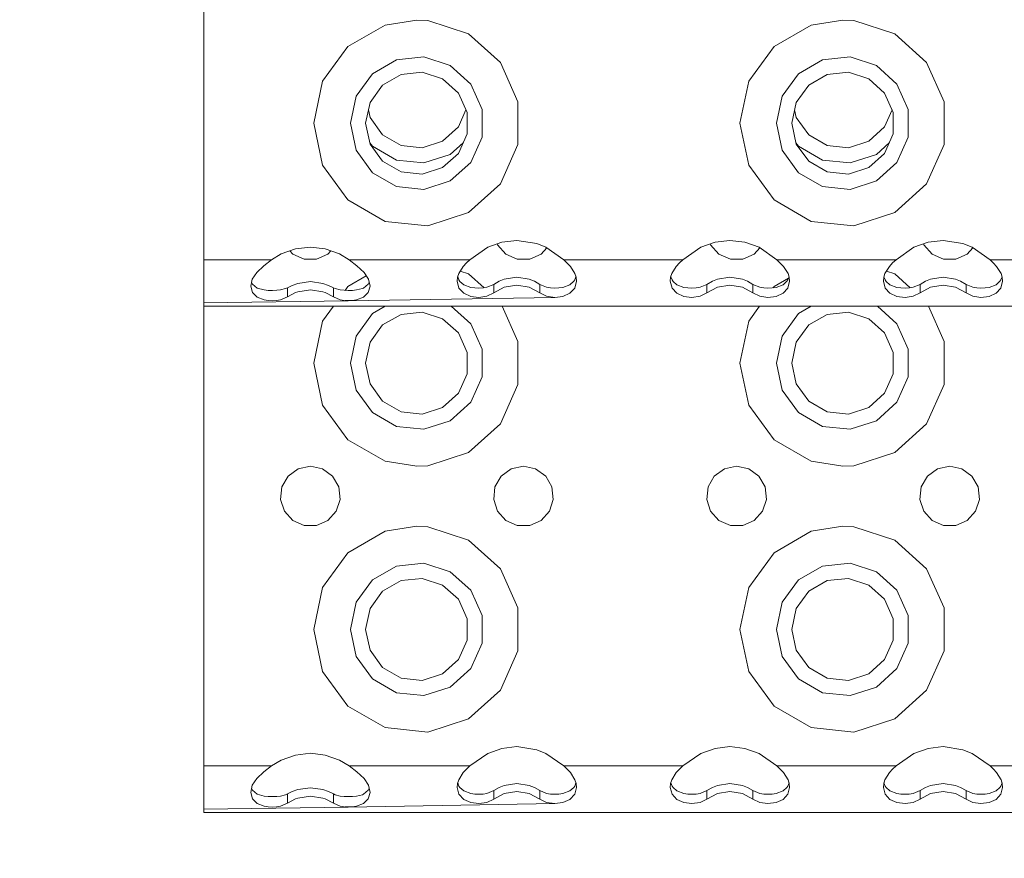
# Model space of a CAD drawing. Units: millimetres. Extents: x 835 to 9965, y -1536 to 1739.
# Drawn here: x 3908 to 4056, y -1296 to -1170 of the extents above; entities that cross this region are included whole.
import ezdxf

# ---------------------------------------------------------------- set-up
doc = ezdxf.new("R2010")
doc.units = ezdxf.units.MM
doc.layers.add('1', color=7, linetype='Continuous', true_color=0xffffff)
doc.dimstyles.get("Standard").update_dxf_attribs({"dimtxt": 0.18, "dimasz": 0.18, "dimexe": 0.18, "dimexo": 0.0625, "dimgap": 0.09, "dimtad": 0, "dimtih": 1, "dimtoh": 1, "dimdec": 4, "dimzin": 0, "dimdsep": 46, "dimtxsty": 'Standard', "dimcen": 0.09, "dimadec": 0, "dimazin": 0, "dimtfac": 1, "dimtdec": 4, "dimtofl": 0, "dimtmove": 0, "dimatfit": 3, "dimfxl": 1, "dimtolj": 1, "dimtzin": 0, "dimarcsym": 0})

msp = doc.modelspace()

# ---------------------------------------------------------------- linework, layer by layer
at = {"layer": '1', "color": 18, "linetype": 'Continuous', "lineweight": 13}
for p, q in [((3935.451227, -1145.623863), (3935.451227, -1185.624063)), ((3957.079607, -1174.105346), (3962.661463, -1170.882642)), ((3967.424351, -1170.123994), (3962.661463, -1170.882642)), ((3969.071346, -1170.208871), (3967.424351, -1170.123994)), ((3975.201088, -1172.20062), (3969.071346, -1170.208871)), ((4021.079498, -1174.105346), (4026.661354, -1170.882642)), ((4031.42448, -1170.123994), (4026.661354, -1170.882642)), ((4033.071476, -1170.208871), (4031.42448, -1170.123994)), ((4039.201217, -1172.20062), (4033.071476, -1170.208871)), ((3979.990917, -1176.513374), (3975.201088, -1172.20062)), ((4043.991047, -1176.513374), (4039.201217, -1172.20062)), ((3957.079607, -1174.105346), (3953.291136, -1179.319561)), ((4021.079498, -1174.105346), (4017.291027, -1179.319561)), ((3960.759836, -1178.192556), (3964.36091, -1176.113307)), ((3964.36091, -1176.113307), (3968.496519, -1175.67867)), ((3968.496519, -1175.67867), (3972.451168, -1176.963747)), ((3982.612329, -1182.401359), (3979.990917, -1176.513374)), ((4024.759727, -1178.192556), (4028.360801, -1176.113307)), ((4028.360801, -1176.113307), (4032.49641, -1175.67867)), ((4032.49641, -1175.67867), (4036.451298, -1176.963747)), ((4046.612221, -1182.401359), (4043.991047, -1176.513374)), ((3958.315569, -1181.556642), (3960.759836, -1178.192556)), ((3965.071636, -1178.300798), (3962.298828, -1179.901779)), ((3968.255955, -1177.966058), (3965.071636, -1178.300798)), ((3971.301037, -1178.955495), (3968.255955, -1177.966058)), ((3972.451168, -1176.963747), (3975.541311, -1179.746091)), ((4022.31546, -1181.556642), (4024.759727, -1178.192556)), ((4029.071766, -1178.300798), (4026.298958, -1179.901779)), ((4032.256084, -1177.966058), (4029.071766, -1178.300798)), ((4035.301166, -1178.955495), (4032.256084, -1177.966058)), ((4036.451298, -1176.963747), (4039.541202, -1179.746091)), ((3953.291136, -1179.319561), (3951.951223, -1185.624063)), ((3973.680454, -1181.097925), (3971.301037, -1178.955495)), ((3975.541311, -1179.746091), (3977.232652, -1183.544815)), ((4017.291027, -1179.319561), (4015.951114, -1185.624063)), ((4037.680584, -1181.097925), (4035.301166, -1178.955495)), ((4039.541202, -1179.746091), (4041.232544, -1183.544815)), ((3962.298828, -1179.901779), (3960.416752, -1182.492197)), ((3974.982935, -1184.023082), (3973.680454, -1181.097925)), ((4026.298958, -1179.901779), (4024.416881, -1182.492197)), ((4038.982826, -1184.023082), (4037.680584, -1181.097925)), ((3957.451063, -1185.624063), (3958.315569, -1181.556642)), ((3960.416752, -1182.492197), (3959.751087, -1185.624063)), ((3982.612329, -1188.846529), (3982.612329, -1182.401359)), ((4021.450954, -1185.624063), (4022.31546, -1181.556642)), ((4024.416881, -1182.492197), (4023.751217, -1185.624063)), ((4046.612221, -1188.846529), (4046.612221, -1182.401359)), ((3960.17293, -1183.639348), (3960.416752, -1184.786499)), ((3973.680454, -1186.180532), (3974.812017, -1183.639228)), ((3974.982935, -1187.224805), (3974.982935, -1184.023082)), ((3977.232652, -1183.544815), (3977.232652, -1187.703073)), ((4024.173059, -1183.639348), (4024.416881, -1184.786499)), ((4037.680584, -1186.180532), (4038.811939, -1183.639228)), ((4038.982826, -1187.224805), (4038.982826, -1184.023082)), ((4041.232544, -1187.703073), (4041.232544, -1183.544815)), ((3935.451227, -1185.624063), (3935.451227, -1206.124008)), ((3951.951223, -1185.624063), (3953.291136, -1191.928327)), ((3957.451063, -1185.624063), (3958.315569, -1189.691246)), ((3959.751087, -1185.624063), (3960.416752, -1188.755929)), ((3962.298828, -1187.376678), (3960.416752, -1184.786499)), ((4015.951114, -1185.624063), (4017.291027, -1191.928327)), ((4022.31546, -1189.691246), (4021.450954, -1185.624063)), ((4023.751217, -1185.624063), (4024.416881, -1188.755929)), ((4026.298958, -1187.376678), (4024.416881, -1184.786499)), ((3971.301037, -1188.322961), (3973.680454, -1186.180532)), ((3973.680454, -1190.149963), (3974.982935, -1187.224805)), ((4035.301166, -1188.322961), (4037.680584, -1186.180532)), ((4037.680584, -1190.149963), (4038.982826, -1187.224805)), ((3960.759836, -1189.085901), (3960.374024, -1188.554901)), ((3962.298828, -1191.346109), (3960.416752, -1188.755929)), ((3962.298828, -1187.376678), (3965.071636, -1188.977659)), ((3968.255955, -1189.312398), (3971.301037, -1188.322961)), ((3974.380666, -1188.577403), (3972.451168, -1190.31471)), ((3977.232652, -1187.703073), (3975.541311, -1191.501796)), ((4024.759727, -1189.085901), (4024.374252, -1188.555365)), ((4026.298958, -1191.346109), (4024.416881, -1188.755929)), ((4026.298958, -1187.376678), (4029.071766, -1188.977659)), ((4032.256084, -1189.312398), (4035.301166, -1188.322961)), ((4038.380681, -1188.577372), (4036.451298, -1190.31471)), ((4041.232544, -1187.703073), (4039.541202, -1191.501796)), ((3960.759836, -1193.055332), (3958.315569, -1189.691246)), ((3964.36091, -1191.165149), (3960.759836, -1189.085901)), ((3965.071636, -1188.977659), (3968.255955, -1189.312398)), ((3971.301037, -1192.292392), (3973.680454, -1190.149963)), ((3979.990917, -1194.734752), (3982.612329, -1188.846529)), ((4024.759727, -1193.055332), (4022.31546, -1189.691246)), ((4028.360801, -1191.165149), (4024.759727, -1189.085901)), ((4029.071766, -1188.977659), (4032.256084, -1189.312398)), ((4035.301166, -1192.292392), (4037.680584, -1190.149963)), ((4043.991047, -1194.734752), (4046.612221, -1188.846529)), ((3962.298828, -1191.346109), (3965.071636, -1192.94709)), ((3968.496519, -1191.599786), (3964.36091, -1191.165149)), ((3972.451168, -1190.31471), (3968.496519, -1191.599786)), ((3975.541311, -1191.501796), (3972.451168, -1194.284141)), ((4026.298958, -1191.346109), (4029.071766, -1192.94709)), ((4032.49641, -1191.599786), (4028.360801, -1191.165149)), ((4036.451298, -1190.31471), (4032.49641, -1191.599786)), ((4039.541202, -1191.501796), (4036.451298, -1194.284141)), ((3953.291136, -1191.928327), (3957.079607, -1197.14278)), ((3964.36091, -1195.13458), (3960.759836, -1193.055332)), ((3965.071636, -1192.94709), (3968.255955, -1193.281829)), ((3968.255955, -1193.281829), (3971.301037, -1192.292392)), ((4017.291027, -1191.928327), (4021.079498, -1197.14278)), ((4028.360801, -1195.13458), (4024.759727, -1193.055332)), ((4029.071766, -1192.94709), (4032.256084, -1193.281829)), ((4032.256084, -1193.281829), (4035.301166, -1192.292392)), ((3972.451168, -1194.284141), (3968.496519, -1195.569217)), ((4036.451298, -1194.284141), (4032.49641, -1195.569217)), ((3968.496519, -1195.569217), (3964.36091, -1195.13458)), ((3975.201088, -1199.047267), (3979.990917, -1194.734752)), ((4032.49641, -1195.569217), (4028.360801, -1195.13458)), ((4039.201217, -1199.047267), (4043.991047, -1194.734752)), ((3957.079607, -1197.14278), (3962.661463, -1200.365245)), ((4021.079498, -1197.14278), (4026.661354, -1200.365245)), ((3969.071346, -1201.039016), (3975.201088, -1199.047267)), ((4033.071476, -1201.039016), (4039.201217, -1199.047267)), ((3962.661463, -1200.365245), (3969.071346, -1201.039016)), ((4026.661354, -1200.365245), (4033.071476, -1201.039016)), ((3978.074985, -1204.26029), (3980.21813, -1203.491867)), ((3980.21813, -1203.491867), (3982.451158, -1203.232229)), ((3982.451158, -1203.232229), (3985.451179, -1203.705013)), ((4010.07505, -1204.26029), (4012.218433, -1203.491867)), ((4012.218433, -1203.491867), (4014.450985, -1203.232229)), ((4014.450985, -1203.232229), (4016.684013, -1203.491867)), ((4016.684013, -1203.491867), (4018.827396, -1204.26029)), ((4042.075115, -1204.26029), (4044.218021, -1203.491867)), ((4044.218021, -1203.491867), (4046.45105, -1203.232229)), ((4046.45105, -1203.232229), (4049.451309, -1203.705013)), ((3947.058635, -1205.268323), (3949.218231, -1204.492033)), ((3948.360586, -1204.800323), (3948.806005, -1205.295026)), ((3949.218231, -1204.492033), (3951.451021, -1204.232395)), ((3951.451021, -1204.232395), (3953.684049, -1204.492033)), ((3953.684049, -1204.492033), (3955.827194, -1205.260456)), ((3954.096037, -1205.295026), (3954.542111, -1204.79969)), ((3975.392538, -1206.124008), (3978.074985, -1204.26029)), ((3979.503105, -1203.748238), (3979.553896, -1203.904569)), ((3979.553896, -1203.904569), (3980.80607, -1205.295026)), ((3985.451179, -1203.705013), (3986.827331, -1204.26029)), ((3986.096102, -1205.295026), (3986.950726, -1204.346022)), ((3989.509779, -1206.124008), (3986.827331, -1204.26029)), ((4007.392364, -1206.124008), (4010.07505, -1204.26029)), ((4011.503381, -1203.748219), (4011.554199, -1203.904569)), ((4011.554199, -1203.904569), (4012.805897, -1205.295026)), ((4018.095928, -1205.295026), (4018.95064, -1204.345925)), ((4018.827396, -1204.26029), (4021.509605, -1206.124008)), ((4039.392429, -1206.124008), (4042.075115, -1204.26029)), ((4043.503023, -1203.748257), (4043.553787, -1203.904569)), ((4043.553787, -1203.904569), (4044.805961, -1205.295026)), ((4049.451309, -1203.705013), (4050.827461, -1204.26029)), ((4050.095993, -1205.295026), (4050.950705, -1204.345925)), ((4050.827461, -1204.26029), (4053.50967, -1206.124008)), ((3935.451227, -1206.124008), (3945.619064, -1206.124008)), ((3935.451227, -1206.124008), (3935.451227, -1208.772361)), ((3945.619064, -1206.124008), (3944.455105, -1207.031667)), ((3945.619064, -1206.124008), (3947.058635, -1205.268323)), ((3948.806005, -1205.295026), (3950.515466, -1206.056297)), ((3950.515466, -1206.056297), (3952.386814, -1206.056297)), ((3952.386814, -1206.056297), (3954.096037, -1205.295026)), ((3955.827194, -1205.260456), (3957.283216, -1206.124008)), ((3957.283216, -1206.124008), (3975.392538, -1206.124008)), ((3957.283216, -1206.124008), (3958.446699, -1207.03119)), ((3975.392538, -1206.124008), (3974.884229, -1206.620157)), ((3980.80607, -1205.295026), (3982.515531, -1206.056297)), ((3982.515531, -1206.056297), (3984.38664, -1206.056297)), ((3984.38664, -1206.056297), (3986.096102, -1205.295026)), ((3989.509779, -1206.124008), (3990.021663, -1206.623733)), ((4007.392364, -1206.124008), (3989.509779, -1206.124008)), ((4007.392364, -1206.124008), (4006.884056, -1206.620157)), ((4012.805897, -1205.295026), (4014.515358, -1206.056297)), ((4014.515358, -1206.056297), (4016.386944, -1206.056297)), ((4016.386944, -1206.056297), (4018.095928, -1205.295026)), ((4021.509605, -1206.124008), (4039.392429, -1206.124008)), ((4021.509605, -1206.124008), (4022.021728, -1206.623733)), ((4039.392429, -1206.124008), (4038.884121, -1206.620157)), ((4044.805961, -1205.295026), (4046.515423, -1206.056297)), ((4046.515423, -1206.056297), (4048.386532, -1206.056297)), ((4048.386532, -1206.056297), (4050.095993, -1205.295026)), ((4053.50967, -1206.124008), (4054.021793, -1206.623733)), ((4071.392494, -1206.124008), (4053.50967, -1206.124008)), ((3943.394619, -1208.028734), (3944.455105, -1207.031667)), ((3958.446699, -1207.03119), (3959.507662, -1208.028734)), ((3974.394518, -1207.138479), (3973.719078, -1208.21017)), ((3975.201088, -1208.231151), (3973.960014, -1207.827887)), ((3974.884229, -1206.620157), (3974.394518, -1207.138479)), ((3990.507799, -1207.138479), (3990.021663, -1206.623733)), ((3990.507799, -1207.138479), (3991.183239, -1208.21017)), ((4006.394344, -1207.138479), (4005.719143, -1208.21017)), ((4006.884056, -1206.620157), (4006.394344, -1207.138479)), ((4022.507625, -1207.138479), (4022.021728, -1206.623733)), ((4022.507625, -1207.138479), (4023.183304, -1208.21017)), ((4038.394409, -1207.138479), (4037.719208, -1208.21017)), ((4039.201217, -1208.231151), (4037.960073, -1207.827864)), ((4038.884121, -1206.620157), (4038.394409, -1207.138479)), ((4054.50769, -1207.138479), (4054.021793, -1206.623733)), ((4054.50769, -1207.138479), (4055.183368, -1208.21017)), ((3935.451227, -1211.073816), (3935.451227, -1208.772361)), ((3942.496973, -1210.097969), (3942.719179, -1209.029138)), ((3943.394619, -1208.028734), (3942.719179, -1209.029138)), ((3951.451021, -1209.415853), (3949.57562, -1209.683597)), ((3953.32666, -1209.683597), (3951.451021, -1209.415853)), ((3957.079607, -1210.135877), (3959.850294, -1208.536211)), ((3959.507662, -1208.028734), (3960.183101, -1209.029138)), ((3960.183101, -1209.029138), (3960.405308, -1210.097969)), ((3973.496872, -1209.35601), (3973.552185, -1208.762348)), ((3973.761755, -1210.385978), (3973.496872, -1209.35601)), ((3973.552185, -1208.762348), (3973.719078, -1208.21017)), ((3973.761755, -1209.158123), (3973.572664, -1208.694591)), ((3973.907667, -1209.376752), (3973.761755, -1209.158123)), ((3974.473434, -1209.879577), (3973.907667, -1209.376752)), ((3977.534733, -1210.332361), (3975.201088, -1208.231151)), ((3978.99838, -1209.828556), (3979.815202, -1209.359586)), ((3980.575519, -1209.052503), (3979.815202, -1209.359586)), ((3982.451158, -1208.748996), (3980.575519, -1209.052503)), ((3984.326559, -1209.052503), (3982.451158, -1208.748996)), ((3985.087114, -1209.359586), (3984.326559, -1209.052503)), ((3985.903936, -1209.828556), (3985.087114, -1209.359586)), ((3991.007763, -1209.359586), (3990.428644, -1209.879577)), ((3991.13937, -1209.159791), (3991.007763, -1209.359586)), ((3991.32938, -1208.694382), (3991.13937, -1209.159791)), ((3991.405445, -1209.35601), (3991.140323, -1210.385978)), ((3991.183239, -1208.21017), (3991.349893, -1208.762348)), ((3991.349893, -1208.762348), (3991.405445, -1209.35601)), ((4005.496937, -1209.35601), (4005.55225, -1208.762348)), ((4005.761581, -1210.385978), (4005.496937, -1209.35601)), ((4005.55225, -1208.762348), (4005.719143, -1208.21017)), ((4005.761581, -1209.158123), (4005.572627, -1208.694927)), ((4005.907493, -1209.376752), (4005.761581, -1209.158123)), ((4006.473499, -1209.879577), (4005.907493, -1209.376752)), ((4010.998207, -1209.828556), (4011.815029, -1209.359586)), ((4012.575584, -1209.052503), (4011.815029, -1209.359586)), ((4014.450985, -1208.748996), (4012.575584, -1209.052503)), ((4016.326862, -1209.052503), (4014.450985, -1208.748996)), ((4017.086941, -1209.359586), (4016.326862, -1209.052503)), ((4017.903763, -1209.828556), (4017.086941, -1209.359586)), ((4021.079498, -1210.135877), (4023.253336, -1208.880804)), ((4023.007828, -1209.359586), (4022.428947, -1209.879577)), ((4023.139435, -1209.159791), (4023.007828, -1209.359586)), ((4023.329325, -1208.694677), (4023.139435, -1209.159791)), ((4023.40551, -1209.35601), (4023.140388, -1210.385978)), ((4023.183304, -1208.21017), (4023.34972, -1208.762348)), ((4023.34972, -1208.762348), (4023.40551, -1209.35601)), ((4037.497001, -1209.35601), (4037.552315, -1208.762348)), ((4037.761646, -1210.385978), (4037.497001, -1209.35601)), ((4037.552315, -1208.762348), (4037.719208, -1208.21017)), ((4037.761646, -1209.158123), (4037.572692, -1208.694927)), ((4037.907558, -1209.376752), (4037.761646, -1209.158123)), ((4038.473564, -1209.879577), (4037.907558, -1209.376752)), ((4041.534863, -1210.332361), (4039.201217, -1208.231151)), ((4042.998272, -1209.828556), (4043.815094, -1209.359586)), ((4044.575649, -1209.052503), (4043.815094, -1209.359586)), ((4046.45105, -1208.748996), (4044.575649, -1209.052503)), ((4048.32645, -1209.052503), (4046.45105, -1208.748996)), ((4049.087005, -1209.359586), (4048.32645, -1209.052503)), ((4049.903827, -1209.828556), (4049.087005, -1209.359586)), ((4055.007892, -1209.359586), (4054.428535, -1209.879577)), ((4055.139499, -1209.159791), (4055.007892, -1209.359586)), ((4055.32939, -1208.694677), (4055.139499, -1209.159791)), ((4055.405575, -1209.35601), (4055.140453, -1210.385978)), ((4055.183368, -1208.21017), (4055.349785, -1208.762348)), ((4055.349785, -1208.762348), (4055.405575, -1209.35601)), ((3942.761856, -1211.050928), (3942.496973, -1210.097969)), ((3942.761856, -1209.775388), (3942.625361, -1209.48041)), ((3943.473535, -1210.380256), (3942.761856, -1209.775388)), ((3944.523531, -1210.673749), (3943.473535, -1210.380256)), ((3945.115524, -1210.728586), (3944.523531, -1210.673749)), ((3945.75234, -1210.743606), (3945.115524, -1210.728586)), ((3946.388918, -1210.721672), (3945.75234, -1210.743606)), ((3946.972328, -1210.658491), (3946.388918, -1210.721672)), ((3947.72287, -1210.465848), (3946.972328, -1210.658491)), ((3947.998243, -1210.339725), (3947.72287, -1210.465848)), ((3947.998243, -1210.339725), (3948.713499, -1209.992111)), ((3947.998243, -1211.70944), (3947.998243, -1210.339725)), ((3949.57562, -1209.683597), (3948.713499, -1209.992111)), ((3951.451021, -1210.659444), (3949.57562, -1210.949361)), ((3953.32666, -1210.949361), (3951.451021, -1210.659444)), ((3954.186874, -1209.991395), (3953.32666, -1209.683597)), ((3954.904037, -1210.339725), (3954.186874, -1209.991395)), ((3954.904037, -1210.339725), (3954.904037, -1211.70944)), ((3954.904037, -1210.339725), (3955.179411, -1210.465848)), ((3955.929952, -1210.658491), (3955.179411, -1210.465848)), ((3956.513601, -1210.721672), (3955.929952, -1210.658491)), ((3957.14994, -1210.743606), (3956.513601, -1210.721672)), ((3957.079607, -1210.135877), (3956.650558, -1210.726392)), ((3957.786756, -1210.728586), (3957.14994, -1210.743606)), ((3958.37875, -1210.673749), (3957.786756, -1210.728586)), ((3959.26662, -1210.452259), (3958.37875, -1210.673749)), ((3959.426361, -1210.381448), (3959.26662, -1210.452259)), ((3960.140424, -1209.775388), (3959.426361, -1210.381448)), ((3960.405308, -1210.097969), (3960.126596, -1211.073816)), ((3960.276919, -1209.48041), (3960.140424, -1209.775388)), ((3974.473434, -1211.167276), (3973.761755, -1210.385978)), ((3975.523668, -1210.280359), (3974.473434, -1209.879577)), ((3976.123768, -1210.370243), (3975.523668, -1210.280359)), ((3976.752239, -1210.39623), (3976.123768, -1210.370243)), ((3977.381187, -1210.358799), (3976.752239, -1210.39623)), ((3977.972465, -1210.256994), (3977.381187, -1210.358799)), ((3978.99838, -1209.828556), (3977.972465, -1210.256994)), ((3978.99838, -1211.110055), (3978.99838, -1209.828556)), ((3978.99838, -1211.110055), (3980.575519, -1210.27559)), ((3982.451158, -1209.961116), (3980.575519, -1210.27559)), ((3984.326559, -1210.27559), (3982.451158, -1209.961116)), ((3985.903936, -1211.110055), (3984.326559, -1210.27559)), ((3985.903936, -1209.828556), (3985.903936, -1211.110055)), ((3985.903936, -1209.828556), (3986.929851, -1210.256994)), ((3987.521368, -1210.358799), (3986.929851, -1210.256994)), ((3988.150078, -1210.39623), (3987.521368, -1210.358799)), ((3988.780456, -1210.370004), (3988.150078, -1210.39623)), ((3989.378649, -1210.280359), (3988.780456, -1210.370004)), ((3990.428644, -1209.879577), (3989.378649, -1210.280359)), ((3991.140323, -1210.385978), (3990.428644, -1211.167276)), ((4006.473499, -1211.167276), (4005.761581, -1210.385978)), ((4007.523494, -1210.280359), (4006.473499, -1209.879577)), ((4008.123832, -1210.370243), (4007.523494, -1210.280359)), ((4008.752304, -1210.39623), (4008.123832, -1210.370243)), ((4009.381252, -1210.358799), (4008.752304, -1210.39623)), ((4009.97253, -1210.256994), (4009.381252, -1210.358799)), ((4010.998207, -1209.828556), (4009.97253, -1210.256994)), ((4010.998207, -1211.110055), (4010.998207, -1209.828556)), ((4010.998207, -1211.110055), (4012.575584, -1210.27559)), ((4014.450985, -1209.961116), (4012.575584, -1210.27559)), ((4016.326862, -1210.27559), (4014.450985, -1209.961116)), ((4017.903763, -1211.110055), (4016.326862, -1210.27559)), ((4017.903763, -1209.828556), (4017.903763, -1211.110055)), ((4017.903763, -1209.828556), (4018.929916, -1210.256994)), ((4019.521671, -1210.358799), (4018.929916, -1210.256994)), ((4020.150142, -1210.39623), (4019.521671, -1210.358799)), ((4020.780521, -1210.370004), (4020.150142, -1210.39623)), ((4021.378475, -1210.280359), (4020.780521, -1210.370004)), ((4021.079498, -1210.135877), (4020.925142, -1210.348323)), ((4022.428947, -1209.879577), (4021.378475, -1210.280359)), ((4023.140388, -1210.385978), (4022.428947, -1211.167276)), ((4038.473564, -1211.167276), (4037.761646, -1210.385978)), ((4039.523559, -1210.280359), (4038.473564, -1209.879577)), ((4040.123897, -1210.370243), (4039.523559, -1210.280359)), ((4040.752369, -1210.39623), (4040.123897, -1210.370243)), ((4041.381317, -1210.358799), (4040.752369, -1210.39623)), ((4041.972595, -1210.256994), (4041.381317, -1210.358799)), ((4042.998272, -1209.828556), (4041.972595, -1210.256994)), ((4042.998272, -1211.110055), (4042.998272, -1209.828556)), ((4042.998272, -1211.110055), (4044.575649, -1210.27559)), ((4046.45105, -1209.961116), (4044.575649, -1210.27559)), ((4048.32645, -1210.27559), (4046.45105, -1209.961116)), ((4049.903827, -1211.110055), (4048.32645, -1210.27559)), ((4049.903827, -1209.828556), (4049.903827, -1211.110055)), ((4049.903827, -1209.828556), (4050.929981, -1210.256994)), ((4051.521259, -1210.358799), (4050.929981, -1210.256994)), ((4052.150207, -1210.39623), (4051.521259, -1210.358799)), ((4052.780586, -1210.370004), (4052.150207, -1210.39623)), ((4053.37854, -1210.280359), (4052.780586, -1210.370004)), ((4054.428535, -1209.879577), (4053.37854, -1210.280359)), ((4055.140453, -1210.385978), (4054.428535, -1211.167276)), ((3935.451227, -1212.603748), (3935.451227, -1211.073816)), ((3957.14994, -1212.301672), (3935.451227, -1212.603748)), ((3943.473535, -1211.7607), (3942.761856, -1211.050928)), ((3944.523531, -1212.175548), (3943.473535, -1211.7607)), ((3945.123153, -1212.273061), (3944.523531, -1212.175548)), ((3945.75234, -1212.301672), (3945.123153, -1212.273061)), ((3946.38105, -1212.260425), (3945.75234, -1212.301672)), ((3946.972328, -1212.150753), (3946.38105, -1212.260425)), ((3947.998243, -1211.70944), (3946.972328, -1212.150753)), ((3947.998243, -1211.70944), (3949.220138, -1211.073816)), ((3949.57562, -1210.949361), (3949.220138, -1211.073816)), ((3953.682142, -1211.073816), (3953.32666, -1210.949361)), ((3954.904037, -1211.70944), (3953.682142, -1211.073816)), ((3954.904037, -1211.70944), (3955.929952, -1212.150753)), ((3956.522184, -1212.260664), (3955.929952, -1212.150753)), ((3957.14994, -1212.301672), (3956.522184, -1212.260664)), ((3957.778744, -1212.255251), (3956.697646, -1212.272125)), ((3957.14994, -1212.301672), (3988.150078, -1211.781204)), ((3957.77865, -1212.273061), (3957.14994, -1212.301672)), ((3958.37875, -1212.175548), (3957.77865, -1212.273061)), ((3959.428745, -1211.7607), (3958.37875, -1212.175548)), ((3960.126596, -1211.073816), (3959.428745, -1211.7607)), ((3975.523668, -1211.635768), (3974.473434, -1211.167276)), ((3976.752239, -1211.781204), (3975.523668, -1211.635768)), ((3977.972465, -1211.607397), (3976.752239, -1211.781204)), ((3978.99838, -1211.110055), (3977.972465, -1211.607397)), ((3985.903936, -1211.110055), (3986.929851, -1211.607397)), ((3988.150078, -1211.781204), (3986.929851, -1211.607397)), ((3989.378649, -1211.635768), (3988.150078, -1211.781204)), ((3990.428644, -1211.167276), (3989.378649, -1211.635768)), ((4007.523494, -1211.635768), (4006.473499, -1211.167276)), ((4008.752304, -1211.781204), (4007.523494, -1211.635768)), ((4009.97253, -1211.607397), (4008.752304, -1211.781204)), ((4010.998207, -1211.110055), (4009.97253, -1211.607397)), ((4017.903763, -1211.110055), (4018.929916, -1211.607397)), ((4020.150142, -1211.781204), (4018.929916, -1211.607397)), ((4021.378475, -1211.635768), (4020.150142, -1211.781204)), ((4022.428947, -1211.167276), (4021.378475, -1211.635768)), ((4039.523559, -1211.635768), (4038.473564, -1211.167276)), ((4040.752369, -1211.781204), (4039.523559, -1211.635768)), ((4041.972595, -1211.607397), (4040.752369, -1211.781204)), ((4042.998272, -1211.110055), (4041.972595, -1211.607397)), ((4049.903827, -1211.110055), (4050.929981, -1211.607397)), ((4052.150207, -1211.781204), (4050.929981, -1211.607397)), ((4053.37854, -1211.635768), (4052.150207, -1211.781204)), ((4054.428535, -1211.167276), (4053.37854, -1211.635768)), ((3935.451227, -1213.123977), (3935.451227, -1212.603748)), ((4767.451304, -1213.123977), (3935.451227, -1213.123977)), ((3935.451227, -1221.654594), (3935.451227, -1213.123977)), ((3954.908555, -1213.123977), (3953.291136, -1215.350091)), ((3960.759836, -1214.223087), (3962.663615, -1213.123977)), ((3972.595216, -1213.123977), (3975.541311, -1215.776622)), ((3982.612329, -1218.43189), (3980.249173, -1213.123977)), ((4018.908446, -1213.123977), (4017.291027, -1215.350091)), ((4024.759727, -1214.223087), (4026.663506, -1213.123977)), ((4036.595334, -1213.123977), (4039.541202, -1215.776622)), ((4046.612221, -1218.43189), (4044.249279, -1213.123977)), ((3953.291136, -1215.350091), (3951.951223, -1221.654594)), ((3958.315569, -1217.587173), (3960.759836, -1214.223087)), ((3965.071636, -1214.331329), (3962.298828, -1215.93231)), ((3968.255955, -1213.996828), (3965.071636, -1214.331329)), ((3971.301037, -1214.986265), (3968.255955, -1213.996828)), ((3973.680454, -1217.128694), (3971.301037, -1214.986265)), ((4017.291027, -1215.350091), (4015.951114, -1221.654594)), ((4022.31546, -1217.587173), (4024.759727, -1214.223087)), ((4029.071766, -1214.331329), (4026.298958, -1215.93231)), ((4032.256084, -1213.996828), (4029.071766, -1214.331329)), ((4035.301166, -1214.986265), (4032.256084, -1213.996828)), ((4037.680584, -1217.128694), (4035.301166, -1214.986265)), ((3962.298828, -1215.93231), (3960.416752, -1218.522727)), ((3975.541311, -1215.776622), (3977.232652, -1219.575346)), ((4026.298958, -1215.93231), (4024.416881, -1218.522727)), ((4039.541202, -1215.776622), (4041.232544, -1219.575346)), ((3957.451063, -1221.654594), (3958.315569, -1217.587173)), ((3974.982935, -1220.053613), (3973.680454, -1217.128694)), ((4021.450954, -1221.654594), (4022.31546, -1217.587173)), ((4038.982826, -1220.053613), (4037.680584, -1217.128694)), ((3960.416752, -1218.522727), (3959.751087, -1221.654594)), ((3977.232652, -1219.575346), (3977.232652, -1223.733604)), ((3982.612329, -1224.877298), (3982.612329, -1218.43189)), ((4024.416881, -1218.522727), (4023.751217, -1221.654594)), ((4041.232544, -1223.733604), (4041.232544, -1219.575346)), ((4046.612221, -1224.877298), (4046.612221, -1218.43189)), ((3974.982935, -1223.255575), (3974.982935, -1220.053613)), ((4038.982826, -1223.255575), (4038.982826, -1220.053613)), ((3935.451227, -1221.654594), (3935.451227, -1261.654556)), ((3951.951223, -1221.654594), (3953.291136, -1227.958858)), ((3957.451063, -1221.654594), (3958.315569, -1225.722015)), ((3959.751087, -1221.654594), (3960.416752, -1224.78646)), ((4015.951114, -1221.654594), (4017.291027, -1227.958858)), ((4022.31546, -1225.722015), (4021.450954, -1221.654594)), ((4023.751217, -1221.654594), (4024.416881, -1224.78646)), ((3973.680454, -1226.180494), (3974.982935, -1223.255575)), ((3977.232652, -1223.733604), (3975.541311, -1227.532327)), ((4037.680584, -1226.180494), (4038.982826, -1223.255575)), ((4041.232544, -1223.733604), (4039.541202, -1227.532327)), ((3960.759836, -1229.086101), (3958.315569, -1225.722015)), ((3962.298828, -1227.376878), (3960.416752, -1224.78646)), ((3979.990917, -1230.765283), (3982.612329, -1224.877298)), ((4024.759727, -1229.086101), (4022.31546, -1225.722015)), ((4026.298958, -1227.376878), (4024.416881, -1224.78646)), ((4043.991047, -1230.765283), (4046.612221, -1224.877298)), ((3971.301037, -1228.322923), (3973.680454, -1226.180494)), ((4035.301166, -1228.322923), (4037.680584, -1226.180494)), ((3953.291136, -1227.958858), (3957.079607, -1233.173311)), ((3962.298828, -1227.376878), (3965.071636, -1228.977621)), ((3968.255955, -1229.31236), (3971.301037, -1228.322923)), ((3975.541311, -1227.532327), (3972.451168, -1230.31491)), ((4017.291027, -1227.958858), (4021.079498, -1233.173311)), ((4026.298958, -1227.376878), (4029.071766, -1228.977621)), ((4032.256084, -1229.31236), (4035.301166, -1228.322923)), ((4039.541202, -1227.532327), (4036.451298, -1230.31491)), ((3964.36091, -1231.165111), (3960.759836, -1229.086101)), ((3965.071636, -1228.977621), (3968.255955, -1229.31236)), ((4028.360801, -1231.165111), (4024.759727, -1229.086101)), ((4029.071766, -1228.977621), (4032.256084, -1229.31236)), ((3968.496519, -1231.599748), (3964.36091, -1231.165111)), ((3972.451168, -1230.31491), (3968.496519, -1231.599748)), ((3975.201088, -1235.078037), (3979.990917, -1230.765283)), ((4032.49641, -1231.599748), (4028.360801, -1231.165111)), ((4036.451298, -1230.31491), (4032.49641, -1231.599748)), ((4039.201217, -1235.078037), (4043.991047, -1230.765283)), ((3957.079607, -1233.173311), (3962.661463, -1236.396015)), ((4021.079498, -1233.173311), (4026.661354, -1236.396015)), ((3969.071346, -1237.069547), (3975.201088, -1235.078037)), ((4033.071476, -1237.069547), (4039.201217, -1235.078037)), ((3949.62092, -1237.543523), (3948.106962, -1238.643348)), ((3951.451021, -1237.154663), (3949.62092, -1237.543523)), ((3951.451021, -1237.154663), (3953.28136, -1237.543523)), ((3954.795318, -1238.643348), (3953.28136, -1237.543523)), ((3962.661463, -1236.396015), (3967.424351, -1237.154424)), ((3967.424351, -1237.154424), (3969.071346, -1237.069547)), ((3981.620746, -1237.543523), (3980.107027, -1238.643348)), ((3983.451086, -1237.154663), (3981.620746, -1237.543523)), ((3983.451086, -1237.154663), (3985.281425, -1237.543523)), ((3986.795383, -1238.643348), (3985.281425, -1237.543523)), ((4013.620811, -1237.543523), (4012.106853, -1238.643348)), ((4015.450912, -1237.154663), (4013.620811, -1237.543523)), ((4015.450912, -1237.154663), (4017.28149, -1237.543523)), ((4018.795448, -1238.643348), (4017.28149, -1237.543523)), ((4026.661354, -1236.396015), (4031.42448, -1237.154424)), ((4031.42448, -1237.154424), (4033.071476, -1237.069547)), ((4045.620876, -1237.543523), (4044.106918, -1238.643348)), ((4047.450977, -1237.154663), (4045.620876, -1237.543523)), ((4047.450977, -1237.154663), (4049.281555, -1237.543523)), ((4050.795036, -1238.643348), (4049.281555, -1237.543523)), ((3948.106962, -1238.643348), (3947.171407, -1240.263879)), ((3955.730873, -1240.263879), (3954.795318, -1238.643348)), ((3980.107027, -1238.643348), (3979.171472, -1240.263879)), ((3987.730938, -1240.263879), (3986.795383, -1238.643348)), ((4012.106853, -1238.643348), (4011.171299, -1240.263879)), ((4019.731003, -1240.263879), (4018.795448, -1238.643348)), ((4044.106918, -1238.643348), (4043.171364, -1240.263879)), ((4051.731067, -1240.263879), (4050.795036, -1238.643348)), ((3947.171407, -1240.263879), (3946.975666, -1242.124975)), ((3955.926376, -1242.124975), (3955.730873, -1240.263879)), ((3979.171472, -1240.263879), (3978.975731, -1242.124975)), ((3987.926441, -1242.124975), (3987.730938, -1240.263879)), ((4011.171299, -1240.263879), (4010.975796, -1242.124975)), ((4019.926506, -1242.124975), (4019.731003, -1240.263879)), ((4043.171364, -1240.263879), (4042.97586, -1242.124975)), ((4051.926571, -1242.124975), (4051.731067, -1240.263879)), ((3946.975666, -1242.124975), (3947.554069, -1243.904531)), ((3955.348211, -1243.904531), (3955.926376, -1242.124975)), ((3978.975731, -1242.124975), (3979.553896, -1243.904531)), ((3987.348276, -1243.904531), (3987.926441, -1242.124975)), ((4010.975796, -1242.124975), (4011.554199, -1243.904531)), ((4019.348102, -1243.904531), (4019.926506, -1242.124975)), ((4042.97586, -1242.124975), (4043.553787, -1243.904531)), ((4051.348167, -1243.904531), (4051.926571, -1242.124975)), ((3947.554069, -1243.904531), (3948.806005, -1245.295227)), ((3954.096037, -1245.295227), (3955.348211, -1243.904531)), ((3979.553896, -1243.904531), (3980.80607, -1245.295227)), ((3986.096102, -1245.295227), (3987.348276, -1243.904531)), ((4011.554199, -1243.904531), (4012.805897, -1245.295227)), ((4018.095928, -1245.295227), (4019.348102, -1243.904531)), ((4043.553787, -1243.904531), (4044.805961, -1245.295227)), ((4050.095993, -1245.295227), (4051.348167, -1243.904531)), ((3948.806005, -1245.295227), (3950.515466, -1246.056259)), ((3950.515466, -1246.056259), (3952.386814, -1246.056259)), ((3952.386814, -1246.056259), (3954.096037, -1245.295227)), ((3967.424351, -1246.154487), (3962.661463, -1246.913135)), ((3969.071346, -1246.239364), (3967.424351, -1246.154487)), ((3975.201088, -1248.231113), (3969.071346, -1246.239364)), ((3980.80607, -1245.295227), (3982.515531, -1246.056259)), ((3982.515531, -1246.056259), (3984.38664, -1246.056259)), ((3984.38664, -1246.056259), (3986.096102, -1245.295227)), ((4012.805897, -1245.295227), (4014.515358, -1246.056259)), ((4014.515358, -1246.056259), (4016.386944, -1246.056259)), ((4016.386944, -1246.056259), (4018.095928, -1245.295227)), ((4031.42448, -1246.154487), (4026.661354, -1246.913135)), ((4033.071476, -1246.239364), (4031.42448, -1246.154487)), ((4039.201217, -1248.231113), (4033.071476, -1246.239364)), ((4044.805961, -1245.295227), (4046.515423, -1246.056259)), ((4046.515423, -1246.056259), (4048.386532, -1246.056259)), ((4048.386532, -1246.056259), (4050.095993, -1245.295227)), ((3957.079607, -1250.135839), (3962.661463, -1246.913135)), ((4021.079498, -1250.135839), (4026.661354, -1246.913135)), ((3979.990917, -1252.543867), (3975.201088, -1248.231113)), ((4043.991047, -1252.543867), (4039.201217, -1248.231113)), ((3957.079607, -1250.135839), (3953.291136, -1255.350053)), ((4021.079498, -1250.135839), (4017.291027, -1255.350053)), ((3960.759836, -1254.223049), (3964.36091, -1252.144039)), ((3964.36091, -1252.144039), (3968.496519, -1251.709402)), ((3968.496519, -1251.709402), (3972.451168, -1252.994239)), ((4024.759727, -1254.223049), (4028.360801, -1252.144039)), ((4028.360801, -1252.144039), (4032.49641, -1251.709402)), ((4032.49641, -1251.709402), (4036.451298, -1252.994239)), ((3972.451168, -1252.994239), (3975.541311, -1255.776584)), ((3982.612329, -1258.431852), (3979.990917, -1252.543867)), ((4036.451298, -1252.994239), (4039.541202, -1255.776584)), ((4046.612221, -1258.431852), (4043.991047, -1252.543867)), ((3958.315569, -1257.587135), (3960.759836, -1254.223049)), ((3965.071636, -1254.331529), (3962.298828, -1255.932271)), ((3968.255955, -1253.996789), (3965.071636, -1254.331529)), ((3971.301037, -1254.986227), (3968.255955, -1253.996789)), ((3973.680454, -1257.128656), (3971.301037, -1254.986227)), ((4022.31546, -1257.587135), (4024.759727, -1254.223049)), ((4029.071766, -1254.331529), (4026.298958, -1255.932271)), ((4032.256084, -1253.996789), (4029.071766, -1254.331529)), ((4035.301166, -1254.986227), (4032.256084, -1253.996789)), ((4037.680584, -1257.128656), (4035.301166, -1254.986227)), ((3953.291136, -1255.350053), (3951.951223, -1261.654556)), ((3962.298828, -1255.932271), (3960.416752, -1258.522689)), ((3975.541311, -1255.776584), (3977.232652, -1259.575546)), ((4017.291027, -1255.350053), (4015.951114, -1261.654556)), ((4026.298958, -1255.932271), (4024.416881, -1258.522689)), ((4039.541202, -1255.776584), (4041.232544, -1259.575546)), ((3957.451063, -1261.654556), (3958.315569, -1257.587135)), ((3974.982935, -1260.053575), (3973.680454, -1257.128656)), ((4021.450954, -1261.654556), (4022.31546, -1257.587135)), ((4038.982826, -1260.053575), (4037.680584, -1257.128656)), ((3960.416752, -1258.522689), (3959.751087, -1261.654556)), ((3977.232652, -1259.575546), (3977.232652, -1263.733566)), ((3982.612329, -1264.87726), (3982.612329, -1258.431852)), ((4024.416881, -1258.522689), (4023.751217, -1261.654556)), ((4041.232544, -1263.733566), (4041.232544, -1259.575546)), ((4046.612221, -1264.87726), (4046.612221, -1258.431852)), ((3974.982935, -1263.255537), (3974.982935, -1260.053575)), ((4038.982826, -1263.255537), (4038.982826, -1260.053575)), ((3935.451227, -1261.654556), (3935.451227, -1282.1545)), ((3951.951223, -1261.654556), (3953.291136, -1267.959058)), ((3957.451063, -1261.654556), (3958.315569, -1265.721977)), ((3959.751087, -1261.654556), (3960.416752, -1264.786422)), ((4015.951114, -1261.654556), (4017.291027, -1267.959058)), ((4022.31546, -1265.721977), (4021.450954, -1261.654556)), ((4023.751217, -1261.654556), (4024.416881, -1264.786422)), ((3973.680454, -1266.180456), (3974.982935, -1263.255537)), ((3977.232652, -1263.733566), (3975.541311, -1267.532289)), ((4037.680584, -1266.180456), (4038.982826, -1263.255537)), ((4041.232544, -1263.733566), (4039.541202, -1267.532289)), ((3962.298828, -1267.37684), (3960.416752, -1264.786422)), ((3979.990917, -1270.765245), (3982.612329, -1264.87726)), ((4026.298958, -1267.37684), (4024.416881, -1264.786422)), ((4043.991047, -1270.765245), (4046.612221, -1264.87726)), ((3960.759836, -1269.086063), (3958.315569, -1265.721977)), ((3971.301037, -1268.322885), (3973.680454, -1266.180456)), ((4024.759727, -1269.086063), (4022.31546, -1265.721977)), ((4035.301166, -1268.322885), (4037.680584, -1266.180456)), ((3953.291136, -1267.959058), (3957.079607, -1273.173273)), ((3962.298828, -1267.37684), (3965.071636, -1268.977582)), ((3968.255955, -1269.312322), (3971.301037, -1268.322885)), ((3975.541311, -1267.532289), (3972.451168, -1270.314872)), ((4017.291027, -1267.959058), (4021.079498, -1273.173273)), ((4026.298958, -1267.37684), (4029.071766, -1268.977582)), ((4032.256084, -1269.312322), (4035.301166, -1268.322885)), ((4039.541202, -1267.532289), (4036.451298, -1270.314872)), ((3964.36091, -1271.165073), (3960.759836, -1269.086063)), ((3965.071636, -1268.977582), (3968.255955, -1269.312322)), ((4028.360801, -1271.165073), (4024.759727, -1269.086063)), ((4029.071766, -1268.977582), (4032.256084, -1269.312322)), ((3968.496519, -1271.59971), (3964.36091, -1271.165073)), ((3972.451168, -1270.314872), (3968.496519, -1271.59971)), ((3975.201088, -1275.077999), (3979.990917, -1270.765245)), ((4032.49641, -1271.59971), (4028.360801, -1271.165073)), ((4036.451298, -1270.314872), (4032.49641, -1271.59971)), ((4039.201217, -1275.077999), (4043.991047, -1270.765245)), ((3957.079607, -1273.173273), (3962.661463, -1276.395977)), ((4021.079498, -1273.173273), (4026.661354, -1276.395977)), ((3969.071346, -1277.069747), (3975.201088, -1275.077999)), ((4033.071476, -1277.069747), (4039.201217, -1275.077999)), ((3962.661463, -1276.395977), (3969.071346, -1277.069747)), ((4026.661354, -1276.395977), (4033.071476, -1277.069747)), ((3949.218231, -1280.522525), (3951.451021, -1280.262887)), ((3951.451021, -1280.262887), (3953.684049, -1280.522525)), ((3975.392538, -1282.1545), (3978.074985, -1280.291021)), ((3978.074985, -1280.291021), (3980.21813, -1279.522598)), ((3980.21813, -1279.522598), (3982.451158, -1279.26296)), ((3982.451158, -1279.26296), (3985.451179, -1279.735506)), ((3985.451179, -1279.735506), (3986.827331, -1280.291021)), ((3989.509779, -1282.1545), (3986.827331, -1280.291021)), ((4007.392364, -1282.1545), (4010.07505, -1280.291021)), ((4010.07505, -1280.291021), (4012.218433, -1279.522598)), ((4012.218433, -1279.522598), (4014.450985, -1279.26296)), ((4014.450985, -1279.26296), (4016.684013, -1279.522598)), ((4016.684013, -1279.522598), (4018.827396, -1280.291021)), ((4018.827396, -1280.291021), (4021.509605, -1282.1545)), ((4039.392429, -1282.1545), (4042.075115, -1280.291021)), ((4042.075115, -1280.291021), (4044.218021, -1279.522598)), ((4044.218021, -1279.522598), (4046.45105, -1279.26296)), ((4046.45105, -1279.26296), (4049.451309, -1279.735506)), ((4050.827461, -1280.291021), (4049.451309, -1279.735506)), ((4053.50967, -1282.1545), (4050.827461, -1280.291021)), ((3945.619064, -1282.1545), (3947.058635, -1281.299055)), ((3947.058635, -1281.299055), (3949.218231, -1280.522525)), ((3953.684049, -1280.522525), (3955.827194, -1281.290948)), ((3955.827194, -1281.290948), (3957.283216, -1282.1545)), ((3935.451227, -1282.1545), (3945.619064, -1282.1545)), ((3935.451227, -1282.1545), (3935.451227, -1284.802854)), ((3943.394619, -1284.059227), (3944.455105, -1283.062398)), ((3945.619064, -1282.1545), (3944.455105, -1283.062398)), ((3957.283216, -1282.1545), (3975.392538, -1282.1545)), ((3957.283216, -1282.1545), (3958.446699, -1283.061922)), ((3958.446699, -1283.061922), (3959.507662, -1284.059227)), ((3974.394518, -1283.16921), (3973.719078, -1284.240663)), ((3974.884229, -1282.650888), (3974.394518, -1283.16921)), ((3975.392538, -1282.1545), (3974.884229, -1282.650888)), ((3989.509779, -1282.1545), (3990.021663, -1282.654464)), ((4007.392364, -1282.1545), (3989.509779, -1282.1545)), ((3990.507799, -1283.16921), (3990.021663, -1282.654464)), ((3990.507799, -1283.16921), (3991.183239, -1284.240663)), ((4006.394344, -1283.16921), (4005.719143, -1284.240663)), ((4006.884056, -1282.650888), (4006.394344, -1283.16921)), ((4007.392364, -1282.1545), (4006.884056, -1282.650888)), ((4021.509605, -1282.1545), (4039.392429, -1282.1545)), ((4021.509605, -1282.1545), (4022.021728, -1282.654464)), ((4022.507625, -1283.16921), (4022.021728, -1282.654464)), ((4022.507625, -1283.16921), (4023.183304, -1284.240663)), ((4038.394409, -1283.16921), (4037.719208, -1284.240663)), ((4038.884121, -1282.650888), (4038.394409, -1283.16921)), ((4039.392429, -1282.1545), (4038.884121, -1282.650888)), ((4053.50967, -1282.1545), (4071.392494, -1282.1545)), ((4053.50967, -1282.1545), (4054.021793, -1282.654464)), ((4054.50769, -1283.16921), (4054.021793, -1282.654464)), ((4054.50769, -1283.16921), (4055.183368, -1284.240663)), ((3935.451227, -1284.802854), (3935.451227, -1287.104309)), ((3943.394619, -1284.059227), (3942.719179, -1285.059869)), ((3959.507662, -1284.059227), (3960.183101, -1285.059869)), ((3973.496872, -1285.386503), (3973.552185, -1284.79284)), ((3973.552185, -1284.79284), (3973.719078, -1284.240663)), ((3973.761755, -1285.188615), (3973.572623, -1284.725219)), ((3982.451158, -1284.779489), (3980.575519, -1285.083234)), ((3984.326559, -1285.083234), (3982.451158, -1284.779489)), ((3991.32938, -1284.724875), (3991.13937, -1285.190284)), ((3991.183239, -1284.240663), (3991.349893, -1284.79284)), ((3991.349893, -1284.79284), (3991.405445, -1285.386503)), ((4005.496937, -1285.386503), (4005.55225, -1284.79284)), ((4005.55225, -1284.79284), (4005.719143, -1284.240663)), ((4005.761581, -1285.188615), (4005.572586, -1284.725555)), ((4014.450985, -1284.779489), (4012.575584, -1285.083234)), ((4016.326862, -1285.083234), (4014.450985, -1284.779489)), ((4023.329325, -1284.72517), (4023.139435, -1285.190284)), ((4023.183304, -1284.240663), (4023.34972, -1284.79284)), ((4023.34972, -1284.79284), (4023.40551, -1285.386503)), ((4037.497001, -1285.386503), (4037.552315, -1284.79284)), ((4037.552315, -1284.79284), (4037.719208, -1284.240663)), ((4037.761646, -1285.188615), (4037.572651, -1284.725555)), ((4046.45105, -1284.779489), (4044.575649, -1285.083234)), ((4048.32645, -1285.083234), (4046.45105, -1284.779489)), ((4055.32939, -1284.72517), (4055.139499, -1285.190284)), ((4055.183368, -1284.240663), (4055.349785, -1284.79284)), ((4055.349785, -1284.79284), (4055.405575, -1285.386503)), ((3942.496973, -1286.1287), (3942.719179, -1285.059869)), ((3942.761856, -1287.08142), (3942.496973, -1286.1287)), ((3942.761856, -1285.806119), (3942.625385, -1285.511025)), ((3943.473535, -1286.410749), (3942.761856, -1285.806119)), ((3947.998243, -1286.370218), (3948.713499, -1286.022604)), ((3949.57562, -1285.71409), (3948.713499, -1286.022604)), ((3951.451021, -1285.446584), (3949.57562, -1285.71409)), ((3953.32666, -1285.71409), (3951.451021, -1285.446584)), ((3954.186874, -1286.021888), (3953.32666, -1285.71409)), ((3954.904037, -1286.370218), (3954.186874, -1286.021888)), ((3960.140424, -1285.806119), (3959.426361, -1286.411941)), ((3960.405308, -1286.1287), (3960.126596, -1287.104309)), ((3960.276895, -1285.511025), (3960.140424, -1285.806119)), ((3960.183101, -1285.059869), (3960.405308, -1286.1287)), ((3973.761755, -1286.416471), (3973.496872, -1285.386503)), ((3973.907667, -1285.407245), (3973.761755, -1285.188615)), ((3974.473434, -1285.910308), (3973.907667, -1285.407245)), ((3975.523668, -1286.310852), (3974.473434, -1285.910308)), ((3976.123768, -1286.400735), (3975.523668, -1286.310852)), ((3977.972465, -1286.287725), (3977.381187, -1286.389291)), ((3978.99838, -1285.859287), (3977.972465, -1286.287725)), ((3978.99838, -1285.859287), (3979.815202, -1285.390079)), ((3978.99838, -1287.140548), (3978.99838, -1285.859287)), ((3978.99838, -1287.140548), (3980.575519, -1286.306083)), ((3980.575519, -1285.083234), (3979.815202, -1285.390079)), ((3982.451158, -1285.991609), (3980.575519, -1286.306083)), ((3984.326559, -1286.306083), (3982.451158, -1285.991609)), ((3985.087114, -1285.390079), (3984.326559, -1285.083234)), ((3985.903936, -1287.140548), (3984.326559, -1286.306083)), ((3985.903936, -1285.859287), (3985.087114, -1285.390079)), ((3985.903936, -1285.859287), (3985.903936, -1287.140548)), ((3985.903936, -1285.859287), (3986.929851, -1286.287725)), ((3987.521368, -1286.389291), (3986.929851, -1286.287725)), ((3989.378649, -1286.310852), (3988.780456, -1286.400735)), ((3990.428644, -1285.910308), (3989.378649, -1286.310852)), ((3991.007763, -1285.390079), (3990.428644, -1285.910308)), ((3991.13937, -1285.190284), (3991.007763, -1285.390079)), ((3991.405445, -1285.386503), (3991.140323, -1286.416471)), ((4005.761581, -1286.416471), (4005.496937, -1285.386503)), ((4005.907493, -1285.407245), (4005.761581, -1285.188615)), ((4006.473499, -1285.910308), (4005.907493, -1285.407245)), ((4007.523494, -1286.310852), (4006.473499, -1285.910308)), ((4008.123832, -1286.400735), (4007.523494, -1286.310852)), ((4009.97253, -1286.287725), (4009.381252, -1286.389291)), ((4010.998207, -1285.859287), (4009.97253, -1286.287725)), ((4010.998207, -1285.859287), (4011.815029, -1285.390079)), ((4010.998207, -1287.140548), (4010.998207, -1285.859287)), ((4010.998207, -1287.140548), (4012.575584, -1286.306083)), ((4012.575584, -1285.083234), (4011.815029, -1285.390079)), ((4014.450985, -1285.991609), (4012.575584, -1286.306083)), ((4016.326862, -1286.306083), (4014.450985, -1285.991609)), ((4017.086941, -1285.390079), (4016.326862, -1285.083234)), ((4017.903763, -1287.140548), (4016.326862, -1286.306083)), ((4017.903763, -1285.859287), (4017.086941, -1285.390079)), ((4017.903763, -1285.859287), (4017.903763, -1287.140548)), ((4017.903763, -1285.859287), (4018.929916, -1286.287725)), ((4019.521671, -1286.389291), (4018.929916, -1286.287725)), ((4021.378475, -1286.310852), (4020.780521, -1286.400735)), ((4022.428947, -1285.910308), (4021.378475, -1286.310852)), ((4023.007828, -1285.390079), (4022.428947, -1285.910308)), ((4023.139435, -1285.190284), (4023.007828, -1285.390079)), ((4023.40551, -1285.386503), (4023.140388, -1286.416471)), ((4037.761646, -1286.416471), (4037.497001, -1285.386503)), ((4037.907558, -1285.407245), (4037.761646, -1285.188615)), ((4038.473564, -1285.910308), (4037.907558, -1285.407245)), ((4039.523559, -1286.310852), (4038.473564, -1285.910308)), ((4040.123897, -1286.400735), (4039.523559, -1286.310852)), ((4041.972595, -1286.287725), (4041.381317, -1286.389291)), ((4042.998272, -1285.859287), (4041.972595, -1286.287725)), ((4042.998272, -1285.859287), (4043.815094, -1285.390079)), ((4042.998272, -1287.140548), (4042.998272, -1285.859287)), ((4042.998272, -1287.140548), (4044.575649, -1286.306083)), ((4044.575649, -1285.083234), (4043.815094, -1285.390079)), ((4046.45105, -1285.991609), (4044.575649, -1286.306083)), ((4048.32645, -1286.306083), (4046.45105, -1285.991609)), ((4049.087005, -1285.390079), (4048.32645, -1285.083234)), ((4049.903827, -1287.140548), (4048.32645, -1286.306083)), ((4049.903827, -1285.859287), (4049.087005, -1285.390079)), ((4049.903827, -1285.859287), (4049.903827, -1287.140548)), ((4049.903827, -1285.859287), (4050.929981, -1286.287725)), ((4051.521259, -1286.389291), (4050.929981, -1286.287725)), ((4053.37854, -1286.310852), (4052.780586, -1286.400735)), ((4054.428535, -1285.910308), (4053.37854, -1286.310852)), ((4055.007892, -1285.390079), (4054.428535, -1285.910308)), ((4055.139499, -1285.190284), (4055.007892, -1285.390079)), ((4055.405575, -1285.386503), (4055.140453, -1286.416471)), ((3935.451227, -1288.634241), (3935.451227, -1287.104309)), ((3943.473535, -1287.791431), (3942.761856, -1287.08142)), ((3944.523531, -1286.704242), (3943.473535, -1286.410749)), ((3944.523531, -1288.206279), (3943.473535, -1287.791431)), ((3945.115524, -1286.759079), (3944.523531, -1286.704242)), ((3945.75234, -1286.774099), (3945.115524, -1286.759079)), ((3946.388918, -1286.752164), (3945.75234, -1286.774099)), ((3946.972328, -1286.688983), (3946.388918, -1286.752164)), ((3947.72287, -1286.49658), (3946.972328, -1286.688983)), ((3947.998243, -1287.739933), (3946.972328, -1288.181484)), ((3947.998243, -1286.370218), (3947.72287, -1286.49658)), ((3947.998243, -1287.739933), (3947.998243, -1286.370218)), ((3947.998243, -1287.739933), (3949.220138, -1287.104309)), ((3949.57562, -1286.979854), (3949.220138, -1287.104309)), ((3951.451021, -1286.689937), (3949.57562, -1286.979854)), ((3953.32666, -1286.979854), (3951.451021, -1286.689937)), ((3953.682142, -1287.104309), (3953.32666, -1286.979854)), ((3954.904037, -1287.739933), (3953.682142, -1287.104309)), ((3954.904037, -1286.370218), (3954.904037, -1287.739933)), ((3954.904037, -1286.370218), (3955.179411, -1286.49658)), ((3954.904037, -1287.739933), (3955.929952, -1288.181484)), ((3955.929952, -1286.688983), (3955.179411, -1286.49658)), ((3956.513601, -1286.752403), (3955.929952, -1286.688983)), ((3957.14994, -1286.774099), (3956.513601, -1286.752403)), ((3957.786756, -1286.759079), (3957.14994, -1286.774099)), ((3957.14994, -1288.332164), (3988.150078, -1287.811697)), ((3958.37875, -1286.704242), (3957.786756, -1286.759079)), ((3959.26662, -1286.48299), (3958.37875, -1286.704242)), ((3959.428745, -1287.791431), (3958.37875, -1288.206279)), ((3959.426361, -1286.411941), (3959.26662, -1286.48299)), ((3960.126596, -1287.104309), (3959.428745, -1287.791431)), ((3974.473434, -1287.197769), (3973.761755, -1286.416471)), ((3975.523668, -1287.666261), (3974.473434, -1287.197769)), ((3976.752239, -1287.811697), (3975.523668, -1287.666261)), ((3976.752239, -1286.426723), (3976.123768, -1286.400735)), ((3977.381187, -1286.389291), (3976.752239, -1286.426723)), ((3977.972465, -1287.637889), (3976.752239, -1287.811697)), ((3978.99838, -1287.140548), (3977.972465, -1287.637889)), ((3985.903936, -1287.140548), (3986.929851, -1287.637889)), ((3988.150078, -1287.811697), (3986.929851, -1287.637889)), ((3988.150078, -1286.426723), (3987.521368, -1286.389291)), ((3988.780456, -1286.400735), (3988.150078, -1286.426723)), ((3989.378649, -1287.666261), (3988.150078, -1287.811697)), ((3990.428644, -1287.197769), (3989.378649, -1287.666261)), ((3991.140323, -1286.416471), (3990.428644, -1287.197769)), ((4006.473499, -1287.197769), (4005.761581, -1286.416471)), ((4007.523494, -1287.666261), (4006.473499, -1287.197769)), ((4008.752304, -1287.811697), (4007.523494, -1287.666261)), ((4008.752304, -1286.426723), (4008.123832, -1286.400735)), ((4009.381252, -1286.389291), (4008.752304, -1286.426723)), ((4009.97253, -1287.637889), (4008.752304, -1287.811697)), ((4010.998207, -1287.140548), (4009.97253, -1287.637889)), ((4017.903763, -1287.140548), (4018.929916, -1287.637889)), ((4020.150142, -1287.811697), (4018.929916, -1287.637889)), ((4020.150142, -1286.426723), (4019.521671, -1286.389291)), ((4020.780521, -1286.400735), (4020.150142, -1286.426723)), ((4021.378475, -1287.666261), (4020.150142, -1287.811697)), ((4022.428947, -1287.197769), (4021.378475, -1287.666261)), ((4023.140388, -1286.416471), (4022.428947, -1287.197769)), ((4038.473564, -1287.197769), (4037.761646, -1286.416471)), ((4039.523559, -1287.666261), (4038.473564, -1287.197769)), ((4040.752369, -1287.811697), (4039.523559, -1287.666261)), ((4040.752369, -1286.426723), (4040.123897, -1286.400735)), ((4041.381317, -1286.389291), (4040.752369, -1286.426723)), ((4041.972595, -1287.637889), (4040.752369, -1287.811697)), ((4042.998272, -1287.140548), (4041.972595, -1287.637889)), ((4049.903827, -1287.140548), (4050.929981, -1287.637889)), ((4052.150207, -1287.811697), (4050.929981, -1287.637889)), ((4052.150207, -1286.426723), (4051.521259, -1286.389291)), ((4052.780586, -1286.400735), (4052.150207, -1286.426723)), ((4053.37854, -1287.666261), (4052.150207, -1287.811697)), ((4054.428535, -1287.197769), (4053.37854, -1287.666261)), ((4055.140453, -1286.416471), (4054.428535, -1287.197769)), ((3957.14994, -1288.332164), (3935.451227, -1288.634241)), ((3935.451227, -1289.15447), (3935.451227, -1288.634241)), ((4767.451304, -1289.15447), (3935.451227, -1289.15447)), ((3945.123153, -1288.303554), (3944.523531, -1288.206279)), ((3945.75234, -1288.332164), (3945.123153, -1288.303554)), ((3946.38105, -1288.291156), (3945.75234, -1288.332164)), ((3946.972328, -1288.181484), (3946.38105, -1288.291156)), ((3956.522184, -1288.291156), (3955.929952, -1288.181484)), ((3957.14994, -1288.332164), (3956.522184, -1288.291156)), ((3957.778744, -1288.285744), (3956.697646, -1288.302618)), ((3957.77865, -1288.303554), (3957.14994, -1288.332164)), ((3958.37875, -1288.206279), (3957.77865, -1288.303554))]:
    msp.add_line(p, q, dxfattribs=at)

# ---------------------------------------------------------------- leaders
msp.add_leader([(3795.057374, -1117.014706), (3880.773063, -1497.21212), (3980.773063, -1497.21212)], dimstyle='Standard', override={"dimasz": 50}, dxfattribs=at)

doc.saveas('drawing.dxf')
